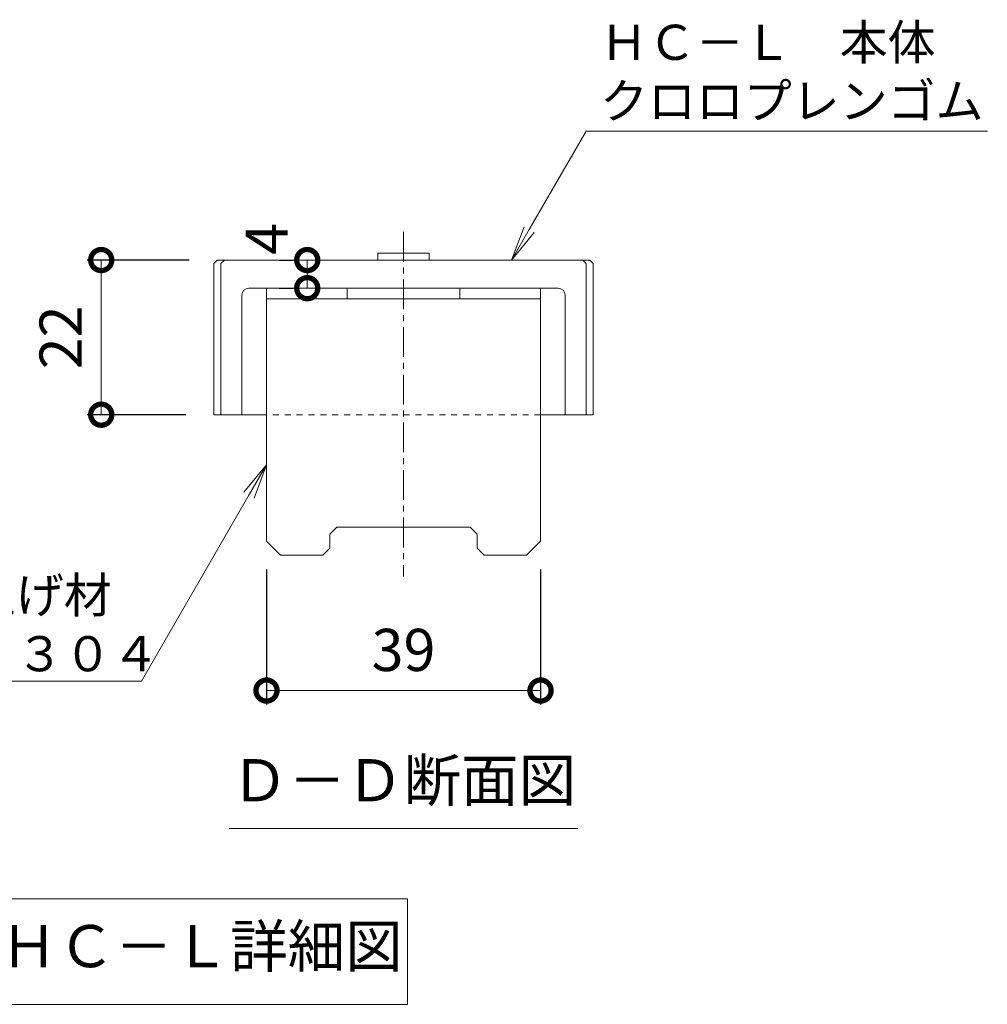
# Model space of a CAD drawing. Units: millimetres. Extents: x -1626 to -6, y -538 to 1142.
# Drawn here: x -449 to -311, y -453 to -313 of the extents above; entities that cross this region are included whole.
import ezdxf
from ezdxf import colors
from ezdxf.entities.mleader import LeaderData, LeaderLine
from ezdxf.math import Vec2, Vec3

# ---------------------------------------------------------------- set-up
doc = ezdxf.new("R2010")
doc.units = ezdxf.units.MM
doc.linetypes.add('中心線（短）', pattern=[6.773333, 4.233333, -0.846667, 0.846667, -0.846667])
doc.linetypes.add('点線（標準）', pattern=[1.693333, 0.846667, -0.846667])
doc.layers.add('(K)ボルトキャップ', color=6, linetype='Continuous')
doc.layers.add('(K)寸法', color=7, linetype='Continuous')
doc.layers.add('(K)引出線', color=7, linetype='Continuous', lineweight=9)
doc.layers.add('(K)文字', color=2, linetype='Continuous', lineweight=9)
doc.styles.add('(K)MSゴシック', font='MS Gothic.ttf')
doc.styles.add('文字_異尺度_H2.5', font='MS Gothic.ttf', dxfattribs={"height": 2.5})
doc.styles.add('文字_異尺度_H3.0', font='MS Gothic.ttf', dxfattribs={"height": 3})
doc.dimstyles.new('KAD-1', dxfattribs={"dimtxt": 3, "dimasz": 3, "dimexe": 1, "dimexo": 2, "dimgap": 1, "dimtad": 1, "dimdec": 1, "dimdsep": 46, "dimtxsty": '(K)MSゴシック', "dimblk": 'DOTSMALL', "dimcen": 0, "dimclrd": 7, "dimclre": 256, "dimclrt": 2, "dimadec": 1, "dimazin": 0, "dimtfac": 1, "dimtdec": 1, "dimtmove": 0, "dimatfit": 3, "dimldrblk": 'DOTSMALL', "dimfxl": 1, "dimtfill": 1, "dimlwd": 9, "dimlwe": -1, "dimarcsym": 0})

# ---------------------------------------------------------------- blocks, each defined once
blk = doc.blocks.new('_DotSmall')
at = {"color": 0, "linetype": 'ByBlock', "const_width": 0.5}
blk.add_lwpolyline([(-0.0625, 0, 1), (0.0625, 0, 1)], format="xyb", close=True, dxfattribs=at)
blk = doc.blocks.new('*D63')
at = {"layer": '(K)寸法', "transparency": 16777216}
for p, q in [((-413.91, -390.92), (-413.91, -410.16)), ((-374.91, -390.92), (-374.91, -410.16))]:
    blk.add_line(p, q, dxfattribs=at)
at = {"layer": '(K)寸法', "color": 7, "lineweight": 9, "transparency": 16777216}
blk.add_line((-413.91, -408.16), (-374.91, -408.16), dxfattribs=at)
at = {"layer": 'Defpoints', "color": 0, "transparency": 16777216}
for p in [(-413.91, -386.92), (-374.91, -386.92), (-374.91, -408.16)]:
    blk.add_point(p, dxfattribs=at)
at = {"layer": '(K)寸法', "color": 7, "lineweight": 9, "transparency": 16777216, "xscale": 6, "yscale": 6, "zscale": 6, "rotation": 180}
blk.add_blockref('_DotSmall', (-413.91, -408.16), dxfattribs=at)
at = {"layer": '(K)寸法', "color": 7, "lineweight": 9, "transparency": 16777216, "xscale": 6, "yscale": 6, "zscale": 6}
blk.add_blockref('_DotSmall', (-374.91, -408.16), dxfattribs=at)
at = {"layer": '(K)寸法', "color": 2, "lineweight": 9, "transparency": 16777216, "insert": (-394.41, -403.16), "char_height": 6, "attachment_point": 5, "style": '(K)MSゴシック', "bg_fill": 3, "box_fill_scale": 1.1, "bg_fill_color": 256, "bg_fill_true_color": 13158600, "bg_fill_transparency": 0}
blk.add_mtext('39', dxfattribs=at)
blk = doc.blocks.new('*D64')
at = {"layer": '(K)寸法', "transparency": 16777216}
for p, q in [((-424.91, -346.92), (-439.43, -346.92)), ((-425.41, -368.92), (-439.43, -368.92))]:
    blk.add_line(p, q, dxfattribs=at)
at = {"layer": '(K)寸法', "color": 7, "lineweight": 9, "transparency": 16777216}
blk.add_line((-437.43, -346.92), (-437.43, -368.92), dxfattribs=at)
at = {"layer": 'Defpoints', "color": 0, "transparency": 16777216}
for p in [(-420.91, -346.92), (-437.43, -368.92), (-421.41, -368.92)]:
    blk.add_point(p, dxfattribs=at)
at = {"layer": '(K)寸法', "color": 7, "lineweight": 9, "transparency": 16777216, "xscale": 6, "yscale": 6, "zscale": 6}
for p, rotation in [((-437.43, -346.92), 90), ((-437.43, -368.92), 270)]:
    blk.add_blockref('_DotSmall', p, dxfattribs=dict(at, rotation=rotation))
at = {"layer": '(K)寸法', "color": 2, "lineweight": 9, "transparency": 16777216, "insert": (-442.43, -357.92), "char_height": 6, "attachment_point": 5, "rotation": 90, "style": '(K)MSゴシック', "bg_fill": 3, "box_fill_scale": 1.1, "bg_fill_color": 256, "bg_fill_true_color": 13158600, "bg_fill_transparency": 0}
blk.add_mtext('22', dxfattribs=at)
blk = doc.blocks.new('*D65')
at = {"layer": '(K)寸法', "transparency": 16777216}
for p, q in [((-412.11, -346.92), (-410.11, -346.92)), ((-412.11, -350.92), (-410.11, -350.92))]:
    blk.add_line(p, q, dxfattribs=at)
at = {"layer": '(K)寸法', "color": 7, "lineweight": 9, "transparency": 16777216}
blk.add_line((-408.11, -350.92), (-408.11, -346.92), dxfattribs=at)
at = {"layer": 'Defpoints', "color": 0, "transparency": 16777216}
for p in [(-408.11, -346.92), (-408.11, -346.92), (-408.11, -350.92)]:
    blk.add_point(p, dxfattribs=at)
at = {"layer": '(K)寸法', "color": 7, "lineweight": 9, "transparency": 16777216, "xscale": 6, "yscale": 6, "zscale": 6}
for p, rotation in [((-408.11, -346.92), 90), ((-408.11, -350.92), 270)]:
    blk.add_blockref('_DotSmall', p, dxfattribs=dict(at, rotation=rotation))
at = {"layer": '(K)寸法', "color": 2, "lineweight": 9, "transparency": 16777216, "insert": (-413.11, -343.92), "char_height": 6, "attachment_point": 5, "rotation": 90, "style": '(K)MSゴシック', "bg_fill": 3, "box_fill_scale": 1.1, "bg_fill_color": 256, "bg_fill_true_color": 13158600, "bg_fill_transparency": 0}
blk.add_mtext('4', dxfattribs=at)
blk = doc.blocks.new('_Open')
at = {"color": 0, "linetype": 'ByBlock', "lineweight": -2}
for p, q in [((-1, 0.167), (0, 0)), ((-1, -0.167), (0, 0)), ((0, 0), (-1, 0))]:
    blk.add_line(p, q, dxfattribs=at)

msp = doc.modelspace()

# ---------------------------------------------------------------- linework, layer by layer
at = {"layer": '(K)ボルトキャップ', "color": 6, "linetype": '中心線（短）', "lineweight": 9}
msp.add_line((-394.41, -342.92), (-394.41, -391.92), dxfattribs=at)
at = {"layer": '(K)ボルトキャップ', "color": 6, "linetype": 'Continuous', "lineweight": 9}
for p, q in [((-390.77, -345.92), (-398.05, -345.92)), ((-398.05, -345.92), (-398.05, -346.92)), ((-390.77, -345.92), (-390.77, -346.92)), ((-421.41, -347.42), (-420.91, -346.92)), ((-367.91, -346.92), (-420.91, -346.92)), ((-420.41, -347.42), (-419.91, -346.92)), ((-368.41, -347.42), (-368.91, -346.92)), ((-367.41, -347.42), (-367.91, -346.92)), ((-421.41, -347.42), (-421.41, -368.92)), ((-420.41, -347.42), (-420.41, -368.92)), ((-368.41, -347.42), (-368.41, -368.92)), ((-367.41, -347.42), (-367.41, -368.92)), ((-372.41, -350.92), (-416.41, -350.92)), ((-417.41, -351.92), (-417.41, -368.92)), ((-371.41, -351.92), (-371.41, -368.92)), ((-413.91, -368.92), (-421.41, -368.92)), ((-367.41, -368.92), (-374.91, -368.92))]:
    msp.add_line(p, q, dxfattribs=at)
at = {"layer": '(K)ボルトキャップ', "color": 4, "linetype": 'Continuous', "lineweight": 9}
for p, q in [((-413.91, -386.92), (-413.91, -350.92)), ((-413.91, -350.92), (-374.91, -350.92)), ((-402.41, -352.42), (-402.41, -350.92)), ((-386.41, -352.42), (-386.41, -350.92)), ((-374.91, -386.92), (-374.91, -350.92)), ((-413.91, -352.42), (-374.91, -352.42)), ((-404.91, -385.92), (-403.91, -384.92)), ((-403.91, -384.92), (-384.91, -384.92)), ((-383.91, -385.92), (-384.91, -384.92)), ((-404.91, -387.92), (-404.91, -385.92)), ((-383.91, -387.92), (-383.91, -385.92)), ((-413.91, -386.92), (-411.91, -388.92)), ((-404.91, -387.92), (-405.91, -388.92)), ((-383.91, -387.92), (-382.91, -388.92)), ((-374.91, -386.92), (-376.91, -388.92)), ((-405.91, -388.92), (-411.91, -388.92)), ((-376.91, -388.92), (-382.91, -388.92))]:
    msp.add_line(p, q, dxfattribs=at)
at = {"layer": '(K)ボルトキャップ', "color": 6, "linetype": '点線（標準）', "lineweight": 9}
msp.add_line((-374.91, -368.92), (-413.91, -368.92), dxfattribs=at)
at = {"layer": '(K)ボルトキャップ', "color": 6, "linetype": 'Continuous', "lineweight": 9}
for centre, start, end in [((-416.41, -351.92), 90, 180), ((-372.41, -351.92), 0, 90)]:
    msp.add_arc(centre, 1, start, end, dxfattribs=at)
at = {"layer": '(K)文字', "color": 7, "linetype": 'Continuous', "lineweight": 9}
msp.add_line((-419.2, -427.8), (-369.61, -427.8), dxfattribs=at)
msp.add_lwpolyline([(-509.83, -437.8), (-393.83, -437.8), (-393.83, -452.8), (-509.83, -452.8)], close=True, dxfattribs=at)

# ---------------------------------------------------------------- texts
at = {"layer": '(K)文字', "linetype": 'Continuous', "lineweight": 9, "char_height": 6, "style": '文字_異尺度_H3.0'}
for s, insert, width, attachment_point in [('Ｄ－Ｄ断面図', (-394.41, -425.8), 51.8905, 8), ('ボルトキャップＨＣ－Ｌ詳細図', (-451.83, -445.3), 119.618, 5)]:
    msp.add_mtext(s, dxfattribs=dict(at, insert=insert, width=width, attachment_point=attachment_point))

# ---------------------------------------------------------------- leaders
at = {"layer": '(K)引出線', "lineweight": 9}
ml = msp.add_multileader_mtext('Standard', dxfattribs=at)
ml.set_content('ＨＣ－Ｌ\u3000本体\\Pクロロプレンゴム', color=7, style='文字_異尺度_H2.5')
ml.set_leader_properties(color=7, linetype='Continuous', lineweight=9)
ml.set_arrow_properties(name='OPEN')
ml.build(insert=Vec2(0, 0))
ml.multileader.update_dxf_attribs({"has_dogleg": 0, "text_left_attachment_type": 5, "text_right_attachment_type": 5, "arrow_head_size": 5, "scale": 2})
ctx = ml.context
ctx.base_point, ctx.scale, ctx.char_height, ctx.arrow_head_size, ctx.plane_origin = Vec3(-368.44, -328.6), 2, 5, 5, Vec3(-379.03, -336.42)
ctx.left_attachment, ctx.right_attachment = 5, 5
notes = []
notes.append((ctx, [(0, (1, 1, 0), (-384.44, -328.6), (1, 0), 16, [(0, [(-379.03, -346.92)], 0, [])])]))
ctx.mtext.insert, ctx.mtext.flow_direction = Vec3(-366.44, -313.45), 5
for ctx, leaders in notes:
    for number, flags, end, landing, length, lines in leaders:
        leader = LeaderData()
        leader.index, (leader.has_last_leader_line, leader.has_dogleg_vector, leader.attachment_direction) = number, flags
        leader.last_leader_point, leader.dogleg_vector, leader.dogleg_length = Vec3(end), Vec3(landing), length
        for number, points, colour, breaks in lines:
            line = LeaderLine()
            line.index, line.vertices, line.color, line.breaks = number, Vec3.list(points), colors.encode_raw_color(colour), breaks
            leader.lines.append(line)
        ctx.leaders.append(leader)

# ---------------------------------------------------------------- next in the draw order: dimensions: what is measured, and where the dimension line sits
at = {"layer": '(K)寸法', "lineweight": 9}
dim = msp.add_linear_dim(base=(-408.11, -346.92), p1=(-408.11, -350.92), p2=(-408.11, -346.92), angle=90, dimstyle='KAD-1', override={"dimtmove": 1}, dxfattribs=at)
dim.commit()
dim.dimension.update_dxf_attribs({"geometry": '*D65', "text_midpoint": (-408.11, -343.92), "dimtype": 160})
dim = msp.add_linear_dim(base=(-437.43, -368.92), p1=(-420.91, -346.92), p2=(-421.41, -368.92), angle=90, dimstyle='KAD-1', dxfattribs=at)
dim.commit()
dim.dimension.update_dxf_attribs({"geometry": '*D64', "text_midpoint": (-442.43, -357.92)})
dim = msp.add_linear_dim(base=(-374.91, -408.16), p1=(-413.91, -386.92), p2=(-374.91, -386.92), dimstyle='KAD-1', dxfattribs=at)
dim.commit()
dim.dimension.update_dxf_attribs({"geometry": '*D63', "text_midpoint": (-394.41, -403.16)})

# ---------------------------------------------------------------- next in the draw order: leaders
at = {"layer": '(K)引出線', "lineweight": 9}
ml = msp.add_multileader_mtext('Standard', dxfattribs=at)
ml.set_content('かさ上げ材\\PＳＵＳ３０４', color=7, style='文字_異尺度_H2.5')
ml.set_leader_properties(color=7, linetype='Continuous', lineweight=9)
ml.set_arrow_properties(name='OPEN')
ml.build(insert=Vec2(0, 0))
ml.multileader.update_dxf_attribs({"has_dogleg": 0, "text_left_attachment_type": 5, "text_right_attachment_type": 5, "arrow_head_size": 5, "scale": 2})
ctx = ml.context
ctx.base_point, ctx.scale, ctx.char_height, ctx.arrow_head_size, ctx.plane_origin = Vec3(-472.04, -406.85), 2, 5, 5, Vec3(-413.91, -396.54)
ctx.left_attachment, ctx.right_attachment = 5, 5
notes = []
notes.append((ctx, [(0, (1, 1, 0), (-415.7, -406.85), (-1, 0), 16, [(0, [(-413.91, -376.04)], 0, [])])]))
ctx.mtext.insert, ctx.mtext.flow_direction = Vec3(-470.04, -392.09), 5
for ctx, leaders in notes:
    for number, flags, end, landing, length, lines in leaders:
        leader = LeaderData()
        leader.index, (leader.has_last_leader_line, leader.has_dogleg_vector, leader.attachment_direction) = number, flags
        leader.last_leader_point, leader.dogleg_vector, leader.dogleg_length = Vec3(end), Vec3(landing), length
        for number, points, colour, breaks in lines:
            line = LeaderLine()
            line.index, line.vertices, line.color, line.breaks = number, Vec3.list(points), colors.encode_raw_color(colour), breaks
            leader.lines.append(line)
        ctx.leaders.append(leader)

doc.saveas('drawing.dxf')
